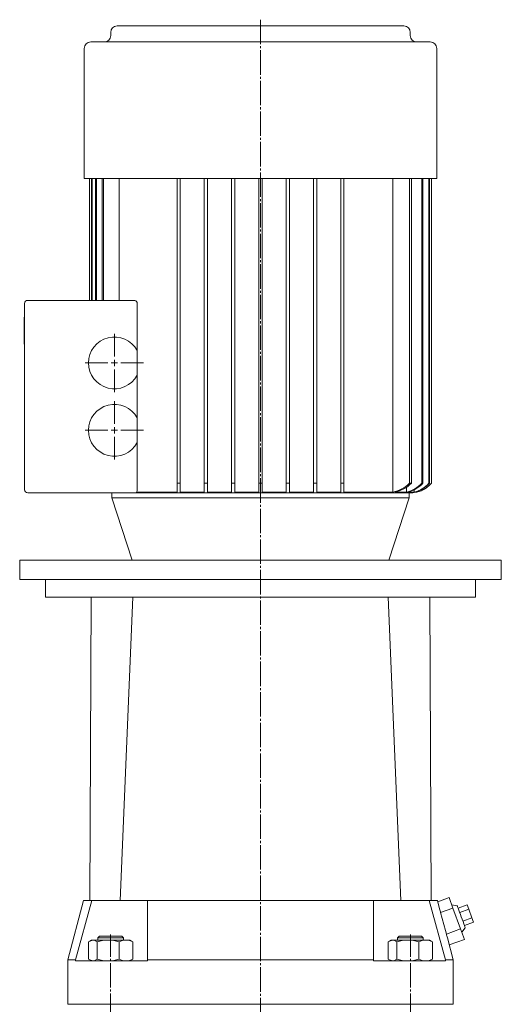
# Model space of a CAD drawing. Extents: x 176 to 936, y 141 to 1436.
# Drawn here: x 214 to 514, y 822 to 1436 of the extents above; entities that cross this region are included whole.
import ezdxf

# ---------------------------------------------------------------- set-up
doc = ezdxf.new("R2010")
doc.units = 0
doc.linetypes.add('SLD-Durchgehend', pattern=[0])
doc.linetypes.add('SLD-Punktstrich', pattern=[19.05, 15.24, -1.27, 1.27, -1.27])
doc.layers.get('0').update_dxf_attribs({"linetype": 'CONTINUOUS'})

# ---------------------------------------------------------------- blocks, each defined once
blk = doc.blocks.new('SW_CENTERMARKSYMBOL_0')
at = {"color": 7, "linetype": 'SLD-Durchgehend', "lineweight": 0}
for p, q in [((0, 4), (0, 18.15)), ((-4, 0), (-18.15, 0)), ((0, 0), (-2, 0)), ((0, 0), (0, 2)), ((0, 0), (0, -2)), ((0, 0), (2, 0)), ((4, 0), (18.15, 0)), ((0, -4), (0, -18.15))]:
    blk.add_line(p, q, dxfattribs=at)
blk = doc.blocks.new('SW_CENTERMARKSYMBOL_1')
at = {"color": 7, "linetype": 'SLD-Durchgehend', "lineweight": 0}
for p, q in [((0, 4), (0, 18.15)), ((-4, 0), (-18.15, 0)), ((0, 0), (-2, 0)), ((0, 0), (0, 2)), ((0, 0), (0, -2)), ((0, 0), (2, 0)), ((4, 0), (18.15, 0)), ((0, -4), (0, -18.15))]:
    blk.add_line(p, q, dxfattribs=at)

msp = doc.modelspace()

# ---------------------------------------------------------------- linework, layer by layer
at = {"color": 7, "linetype": 'SLD-Durchgehend', "lineweight": 15}
for p, q in [((274.31, 1431.7), (452.89, 1431.7)), ((270.31, 1427.7), (270.31, 1425.7)), ((456.89, 1425.7), (456.89, 1427.7)), ((253.85, 1417.7), (253.85, 1336.7)), ((257.85, 1421.7), (469.35, 1421.7)), ((473.35, 1336.7), (473.35, 1417.7)), ((253.85, 1336.7), (473.35, 1336.7)), ((257.14, 1336.7), (257.14, 1260.7)), ((257.15, 1336.7), (257.15, 1260.7)), ((258.35, 1336.7), (258.35, 1260.7)), ((258.68, 1336.7), (258.68, 1260.7)), ((260.89, 1336.7), (260.89, 1260.7)), ((261.46, 1336.7), (261.46, 1260.7)), ((264.94, 1336.7), (264.94, 1260.7)), ((265.78, 1336.7), (265.78, 1260.7)), ((275.66, 1336.7), (275.66, 1260.7)), ((311.6, 1336.7), (311.6, 1146.7)), ((313.6, 1336.7), (313.6, 1146.7)), ((328.6, 1336.7), (328.6, 1146.7)), ((330.6, 1336.7), (330.6, 1146.7)), ((345.6, 1336.7), (345.6, 1146.7)), ((347.6, 1336.7), (347.6, 1146.7)), ((362.6, 1336.7), (362.6, 1146.7)), ((364.6, 1336.7), (364.6, 1146.7)), ((379.6, 1336.7), (379.6, 1146.7)), ((381.6, 1336.7), (381.6, 1146.7)), ((396.6, 1336.7), (396.6, 1146.7)), ((398.6, 1336.7), (398.6, 1146.7)), ((413.6, 1336.7), (413.6, 1146.7)), ((415.6, 1336.7), (415.6, 1146.7)), ((446.03, 1336.7), (446.03, 1141.24)), ((456.5, 1336.7), (456.5, 1146.7)), ((457.59, 1336.7), (457.59, 1146.7)), ((464.14, 1336.7), (464.14, 1146.7)), ((464.82, 1336.7), (464.82, 1146.7)), ((468.53, 1336.7), (468.53, 1146.7)), ((468.85, 1336.7), (468.85, 1146.7)), ((470.05, 1336.7), (470.05, 1146.7)), ((470.06, 1146.7), (470.06, 1336.7)), ((216.6, 1142.7), (216.6, 1258.7)), ((218.6, 1260.7), (285.28, 1260.7)), ((286.8, 1258.7), (286.8, 1229.39)), ((216.4, 1251.34), (216.6, 1251.34)), ((216.4, 1251.1), (216.6, 1251.1)), ((216.4, 1250.28), (216.4, 1233.49)), ((216.4, 1250.28), (216.6, 1250.28)), ((216.4, 1233.49), (216.6, 1233.49)), ((216.4, 1232.75), (216.6, 1232.75)), ((216.4, 1232.64), (216.6, 1232.64)), ((286.8, 1229.39), (286.8, 1214.01)), ((286.8, 1214.01), (286.8, 1187.39)), ((286.8, 1187.39), (286.8, 1172.01)), ((286.8, 1172.01), (286.8, 1142.7)), ((311.6, 1141.24), (311.6, 1146.7)), ((311.6, 1146.7), (313.6, 1146.7)), ((313.6, 1141.24), (313.6, 1146.7)), ((328.6, 1141.24), (328.6, 1146.7)), ((328.6, 1146.7), (330.6, 1146.7)), ((330.6, 1141.24), (330.6, 1146.7)), ((345.6, 1141.24), (345.6, 1146.7)), ((345.6, 1146.7), (347.6, 1146.7)), ((347.6, 1141.24), (347.6, 1146.7)), ((362.6, 1146.7), (364.6, 1146.7)), ((362.6, 1141.24), (362.6, 1146.7)), ((364.6, 1141.24), (364.6, 1146.7)), ((379.6, 1141.24), (379.6, 1146.7)), ((379.6, 1146.7), (381.6, 1146.7)), ((381.6, 1141.24), (381.6, 1146.7)), ((396.6, 1141.24), (396.6, 1146.7)), ((396.6, 1146.7), (398.6, 1146.7)), ((398.6, 1141.24), (398.6, 1146.7)), ((413.6, 1141.24), (413.6, 1146.7)), ((413.6, 1146.7), (415.6, 1146.7)), ((415.6, 1141.24), (415.6, 1146.7)), ((454.56, 1144.31), (454.56, 1141.24)), ((456.5, 1146.7), (457.59, 1146.7)), ((459.38, 1142.83), (459.38, 1141.24)), ((461.05, 1141.63), (461.05, 1141.24)), ((464.14, 1146.7), (464.82, 1146.7)), ((468.53, 1146.7), (468.85, 1146.7)), ((470.05, 1146.7), (470.06, 1146.7)), ((290.2, 1140.7), (218.6, 1140.7)), ((270.57, 1140.69), (456.64, 1140.69)), ((271.08, 1140.69), (271.08, 1137.7)), ((271.08, 1137.7), (283.6, 1098.7)), ((271.08, 1137.7), (456.12, 1137.7)), ((311.6, 1141.24), (286.32, 1141.24)), ((328.6, 1141.24), (313.6, 1141.24)), ((345.6, 1141.24), (330.6, 1141.24)), ((362.6, 1141.24), (347.6, 1141.24)), ((379.6, 1141.24), (364.6, 1141.24)), ((396.6, 1141.24), (381.6, 1141.24)), ((413.6, 1141.24), (398.6, 1141.24)), ((446.03, 1141.24), (415.6, 1141.24)), ((443.6, 1098.7), (456.12, 1137.7)), ((454.56, 1141.24), (447.26, 1141.24)), ((459.38, 1141.24), (455.3, 1141.24)), ((456.12, 1137.7), (456.12, 1140.69)), ((461.05, 1141.24), (459.74, 1141.24)), ((213.6, 1098.7), (213.6, 1086.7)), ((513.6, 1098.7), (213.6, 1098.7)), ((513.6, 1086.7), (513.6, 1098.7)), ((513.6, 1086.7), (213.6, 1086.7)), ((229.6, 1086.7), (229.6, 1075.7)), ((497.6, 1075.7), (497.6, 1086.7)), ((497.6, 1075.7), (229.6, 1075.7)), ((257.2, 886.7), (258.1, 1075.7)), ((276.2, 886.7), (284.1, 1075.7)), ((451.01, 886.7), (443.1, 1075.7)), ((470.01, 886.7), (469.1, 1075.7)), ((253.44, 886.7), (243.52, 849.7)), ((258.47, 886.7), (248.43, 849.7)), ((253.44, 886.7), (257.2, 886.7)), ((257.2, 886.7), (258.47, 886.7)), ((258.47, 886.7), (277.17, 886.7)), ((277.17, 886.7), (293.17, 886.7)), ((293.17, 886.7), (363.03, 886.7)), ((293.17, 849.7), (293.17, 886.7)), ((363.03, 886.7), (364.17, 886.7)), ((364.17, 886.7), (434.04, 886.7)), ((434.04, 886.7), (434.04, 849.7)), ((434.04, 886.7), (450.04, 886.7)), ((450.04, 886.7), (468.73, 886.7)), ((478.77, 849.7), (468.73, 886.7)), ((468.73, 886.7), (470.01, 886.7)), ((470.01, 886.7), (473.77, 886.7)), ((475.19, 881.4), (473.77, 886.7)), ((481.08, 888.47), (473.99, 885.87)), ((483.47, 881.97), (481.08, 888.47)), ((486.17, 883.32), (482.75, 883.91)), ((492.31, 883.99), (486.68, 881.92)), ((492.31, 883.99), (493.31, 881.28)), ((483.47, 881.97), (475.77, 879.14)), ((488.25, 868.96), (483.47, 881.97)), ((493.31, 881.28), (487.68, 879.21)), ((493.31, 881.28), (495.3, 875.86)), ((495.3, 875.86), (489.67, 873.79)), ((496.3, 873.15), (490.67, 871.08)), ((495.3, 875.86), (496.3, 873.15)), ((488.25, 868.96), (479.37, 865.7)), ((490.64, 862.46), (488.25, 868.96)), ((488.96, 867.02), (491.18, 869.68)), ((256.52, 850.07), (256.52, 860.93)), ((258.26, 862), (257.25, 861.42)), ((259.19, 862), (258.26, 862)), ((259.19, 862), (268.74, 862)), ((261.87, 850.07), (261.87, 860.93)), ((263.26, 864.5), (262.26, 863.5)), ((262.26, 863.5), (262.26, 862)), ((267.76, 863.5), (262.26, 863.5)), ((263.26, 864.5), (268.07, 864.5)), ((278.26, 863.5), (267.76, 863.5)), ((268.07, 864.5), (277.26, 864.5)), ((279.81, 862), (268.74, 862)), ((275.62, 850.07), (275.62, 860.93)), ((278.26, 863.5), (277.26, 864.5)), ((278.26, 862), (278.26, 863.5)), ((282.26, 862), (279.81, 862)), ((283.27, 861.42), (282.26, 862)), ((283.26, 861.31), (284.01, 860.93)), ((284.01, 850.07), (284.01, 860.93)), ((443.19, 850.07), (443.19, 860.93)), ((444.94, 862), (443.93, 861.42)), ((445.87, 862), (444.94, 862)), ((445.87, 862), (455.42, 862)), ((448.55, 850.07), (448.55, 860.93)), ((449.94, 864.5), (448.94, 863.5)), ((448.94, 863.5), (448.94, 862)), ((449.58, 863.5), (448.94, 863.5)), ((464.94, 863.5), (449.58, 863.5)), ((449.94, 864.5), (450.5, 864.5)), ((450.5, 864.5), (463.94, 864.5)), ((466.49, 862), (455.42, 862)), ((462.29, 850.07), (462.29, 860.93)), ((464.94, 863.5), (463.94, 864.5)), ((464.94, 862), (464.94, 863.5)), ((468.94, 862), (466.49, 862)), ((469.95, 861.42), (468.94, 862)), ((469.93, 861.31), (470.68, 860.93)), ((470.68, 850.07), (470.68, 860.93)), ((483.68, 849.7), (480, 863.45)), ((490.64, 862.46), (481.19, 858.99)), ((243.52, 849.7), (243.52, 822)), ((248.43, 849.7), (243.52, 849.7)), ((248.43, 849.7), (248.43, 849)), ((248.43, 849), (253.17, 849)), ((253.17, 849), (268.32, 849)), ((257.25, 849.58), (258.26, 849)), ((268.32, 849), (293.17, 849)), ((282.26, 849), (283.27, 849.58)), ((283.26, 849.69), (284.01, 850.07)), ((293.17, 849.7), (293.17, 849)), ((363.22, 849.7), (293.17, 849.7)), ((363.98, 849.7), (363.22, 849.7)), ((434.04, 849.7), (363.98, 849.7)), ((434.04, 849.7), (434.04, 849)), ((434.04, 849), (458.88, 849)), ((443.93, 849.58), (444.94, 849)), ((458.88, 849), (474.04, 849)), ((468.94, 849), (469.95, 849.58)), ((469.93, 849.69), (470.68, 850.07)), ((474.04, 849), (478.77, 849)), ((478.77, 849.7), (478.77, 849)), ((483.68, 849.7), (478.77, 849.7)), ((483.68, 822), (483.68, 849.7)), ((243.52, 822), (253.17, 822)), ((268.32, 822), (253.17, 822)), ((268.32, 822), (363.22, 822)), ((363.98, 822), (363.22, 822)), ((363.98, 822), (458.88, 822)), ((474.04, 822), (458.88, 822)), ((474.04, 822), (483.68, 822))]:
    msp.add_line(p, q, dxfattribs=at)
at = {"color": 7, "linetype": 'SLD-Punktstrich', "lineweight": 0}
for p, q in [((363.6, 1435.6), (363.6, 547.09)), ((270.26, 642), (270.26, 865.5)), ((456.94, 642), (456.94, 865.5))]:
    msp.add_line(p, q, dxfattribs=at)
at = {"color": 7, "linetype": 'SLD-Durchgehend', "lineweight": 15, "flags": 128}
for points in [[(286.32, 1141.24), (287.75, 1140.95), (288.66, 1140.82), (289.24, 1140.76), (289.6, 1140.73), (289.83, 1140.72), (289.98, 1140.71), (290.07, 1140.71), (290.13, 1140.7), (290.17, 1140.7), (290.2, 1140.7), (290.21, 1140.7), (290.22, 1140.7), (290.21, 1140.7), (290.2, 1140.7)], [(475.77, 879.14), (478.74, 868.06), (479.37, 865.7)], [(486.17, 883.32), (486.23, 883.15), (486.41, 882.65), (486.71, 881.83), (487.11, 880.75), (487.59, 879.46), (488.12, 878.02), (488.67, 876.5), (489.23, 874.98), (489.76, 873.54), (490.24, 872.25), (490.63, 871.17), (490.93, 870.35), (491.12, 869.85), (491.18, 869.68), (491.18, 869.68)], [(256.52, 860.93), (257.19, 861.38), (259.19, 862)], [(259.19, 862), (259.92, 861.91), (261.87, 860.93)], [(275.62, 860.93), (272.25, 861.71), (268.74, 862)], [(284.01, 860.93), (281.95, 861.71), (279.81, 862)], [(443.19, 860.93), (443.87, 861.38), (445.87, 862)], [(445.87, 862), (446.6, 861.91), (448.55, 860.93)], [(462.29, 860.93), (458.92, 861.71), (455.42, 862)], [(470.68, 860.93), (468.63, 861.71), (466.49, 862)], [(256.52, 850.07), (257.19, 849.62), (259.19, 849)], [(259.19, 849), (259.92, 849.08), (261.87, 850.07)], [(275.62, 850.07), (272.25, 849.29), (268.74, 849)], [(284.01, 850.07), (281.95, 849.29), (279.81, 849)], [(443.19, 850.07), (443.87, 849.62), (445.87, 849)], [(445.87, 849), (446.6, 849.08), (448.55, 850.07)], [(462.29, 850.07), (458.92, 849.29), (455.42, 849)], [(470.68, 850.07), (468.63, 849.29), (466.49, 849)]]:
    msp.add_lwpolyline(points, dxfattribs=at)
at = {"color": 7, "linetype": 'SLD-Durchgehend', "lineweight": 15}
for centre, radius, start, end in [((274.31, 1427.7), 4, 90, 180), ((452.89, 1427.7), 4, 0, 90), ((266.31, 1425.7), 4, 270, 0), ((460.89, 1425.7), 4, 180, 270), ((257.85, 1417.7), 4, 90, 180), ((469.35, 1417.7), 4, 0, 90), ((218.6, 1258.7), 2, 90, 180), ((284.91, 1258.84), 1.9, 355.76736, 78.7547), ((272.6, 1221.7), 16.15, 28.43377, 331.56623), ((272.6, 1179.7), 16.15, 28.43377, 331.56623), ((218.6, 1142.7), 2, 180, 270), ((284.49, 1142.66), 2.32, 322.15221, 0.86549), ((441.86, 1162.01), 21.18, 281.34799, 313.706), ((443.05, 1161.71), 20.9, 281.60328, 314.07042), ((450.2, 1160.04), 19.3, 283.0478, 316.25387), ((450.94, 1159.87), 19.14, 283.18116, 316.48481), ((456.64, 1158.69), 18, 270, 318.22118), ((454.98, 1159.02), 18.31, 283.91872, 317.72458), ((455.33, 1158.95), 18.24, 283.98318, 317.83026), ((456.63, 1158.69), 18, 284.22383, 318.21995), ((270.57, 1158.69), 18, 268.35969, 270), ((268.91, 838.39), 23.61, 90.39523, 107.33309), ((279.95, 852.69), 9.31, 90.87302, 117.78204), ((455.58, 838.39), 23.61, 90.39523, 107.33309), ((466.63, 852.69), 9.31, 90.87304, 117.78202), ((268.91, 872.61), 23.61, 252.66691, 269.60477), ((279.95, 858.31), 9.31, 242.21796, 269.12698), ((455.58, 872.61), 23.61, 252.66691, 269.60477), ((466.63, 858.31), 9.31, 242.21798, 269.12696)]:
    msp.add_arc(centre, radius, start, end, dxfattribs=at)
for centre, major_axis, start_param, end_param in [((39.7, 676.04), (423.62, 234.84), 6.146754, 6.155934), ((39.16, 655.57), (428.83, 237.73), 6.155934, 6.165016)]:
    msp.add_ellipse(centre, major_axis=major_axis, ratio=0.513062, start_param=start_param, end_param=end_param, dxfattribs=at)
for knots in [[0, 0, 0, 0, 0.433077, 1, 1, 1, 1], [0, 0, 0, 0, 0.559895, 1, 1, 1, 1], [0, 0, 0, 0, 0.5598211, 1, 1, 1, 1]]:
    msp.add_open_spline([(363.6, 889.7), (363.6, 889.7), (363.6, 889.7), (363.6, 889.7), (363.6, 889.7)], degree=3, knots=knots, dxfattribs=at)
msp.add_open_spline([(363.6, 889.7), (363.6, 889.7)], degree=1, dxfattribs=at)

# ---------------------------------------------------------------- block references
at = {"color": 7, "linetype": 'Continuous', "lineweight": 0}
for name, p in [('SW_CENTERMARKSYMBOL_0', (272.6, 1221.7)), ('SW_CENTERMARKSYMBOL_1', (272.6, 1179.7))]:
    msp.add_blockref(name, p, dxfattribs=at)

doc.saveas('drawing.dxf')
